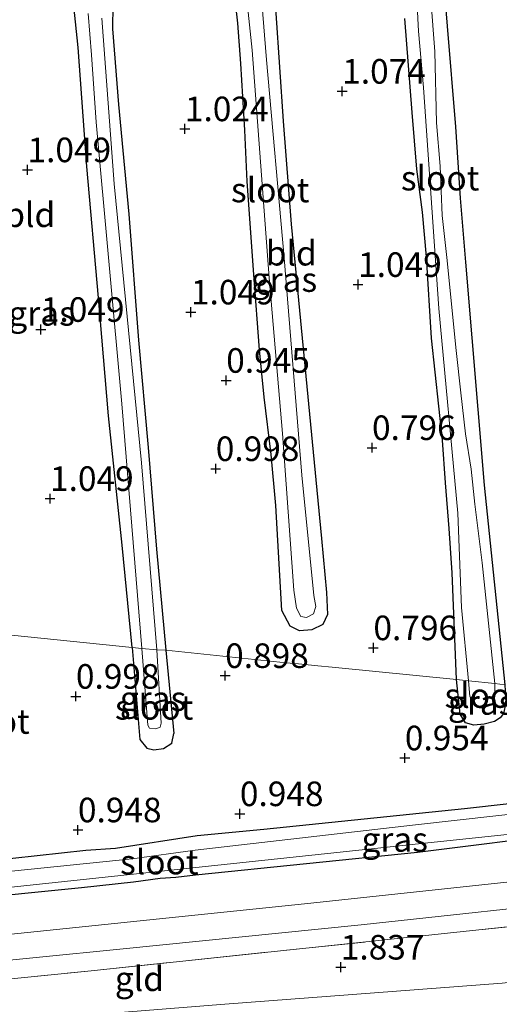
# Model space of a CAD drawing. Units: metres. Extents: x 130000 to 140008, y 412500 to 418753.
# Drawn here: x 131479 to 131528, y 413287 to 413387 of the extents above; entities that cross this region are included whole.
import ezdxf
from ezdxf.enums import TextEntityAlignment as Align

# ---------------------------------------------------------------- set-up
doc = ezdxf.new("R2010")
doc.units = ezdxf.units.M
doc.linetypes.add('IE-TERREINAFSCHEIDING', pattern=[10, 8, -2])
doc.layers.get('0').update_dxf_attribs({"lineweight": 25})
doc.layers.add('B-ME-GW-HOOGTEPUNT-S-B1', color=10, linetype='Continuous')
doc.layers.add('B-ME-GW-INSTEEKWATERGANG-L-B1', color=10, linetype='Continuous')
for name, color, linetype, lineweight in [('B-ME-GW-TEENLIJN-L-B1', 93, 'Continuous', 18), ('B-ME-IE-GRASLAND-GV-B6', 93, 'Continuous', 18), ('B-ME-IE-GRONDWERKLIJN-GROND_INGERICHT-GV-B6', 253, 'Continuous', 18), ('B-ME-IE-HULPGEOMETRIE-L-B1', 53, 'Continuous', 18), ('B-ME-IE-TERREINAFSCHEIDING-RASTERHEKWERK-L-B1', 8, 'IE-TERREINAFSCHEIDING', 18), ('B-ME-OG-WATER-GV-B6', 153, 'Continuous', 18), ('B-ME-VH-VERH_SOORT-BITUMEN-GV-B6', 8, 'IE-TERREINAFSCHEIDING-NATUURLIJK-HOUTWAL', 18)]:
    doc.layers.add(name, color=color, linetype=linetype, lineweight=lineweight)
doc.styles.add('NLCS-ISO', font='NLCS-ISO.TTF')
doc.linetypes.add('IE-TERREINAFSCHEIDING-NATUURLIJK-HOUTWAL', pattern='A,7,-1.5,[67,NLCS.SHX,S=0.75,R=45,X=0,Y=0],-1.5,7,-1.5,[70,NLCS.SHX,S=0.75,R=0,X=0,Y=0],-1.5', length=20)

# ---------------------------------------------------------------- blocks, each defined once
blk = doc.blocks.new('hoogtepunt')
for p, q in [((-0.5, 0), (0.5, 0)), ((0, 0.5), (0, -0.5))]:
    blk.add_line(p, q)

msp = doc.modelspace()

# ---------------------------------------------------------------- linework, layer by layer
at = {"layer": 'B-ME-GW-INSTEEKWATERGANG-L-B1'}
for p, q in [((131490.436, 413322.831, 0.672), (131491.206, 413313.445, 0.61)), ((131493.852, 413322.559, 0.869), (131494.65, 413314.062, 0.902))]:
    msp.add_line(p, q, dxfattribs=at)
for points in [[(131531.53, 413403.685, 0.597), (131527.788, 413402.541, 0.61), (131524.102, 413401.121, 0.601), (131522.742, 413400.359, 0.572), (131522.085, 413399.464, 0.638), (131521.706, 413398.055, 0.596), (131521.638, 413396.32, 0.733), (131523.357, 413375.786, 0.787), (131523.806, 413368.55, 0.816), (131524.353, 413362.034, 0.787), (131526.267, 413339.336, 0.728), (131528.354, 413319.001, 0.736)], [(131504.672, 413392.892, 0.649), (131505.789, 413376.374, 0.885), (131506.602, 413365.897, 0.827), (131509.708, 413333.893, 0.741), (131510.22, 413328.398, 0.823), (131510.318, 413326.161, 0.723), (131509.829, 413325.168, 0.673), (131508.734, 413324.622, 0.685), (131507.466, 413324.502, 0.723), (131506.496, 413325.002, 0.723), (131505.68, 413326.571, 0.801), (131505.04, 413337.249, 0.731), (131504.562, 413342.456, 0.771), (131503.874, 413348.299, 0.808), (131503.374, 413353.088, 0.828), (131502.813, 413360.768, 0.836), (131502.135, 413370.233, 0.787), (131501.893, 413375.439, 0.836), (131501.48, 413382.253, 0.79), (131501.188, 413386.354, 0.765), (131500.624, 413391.154, 0.74)], [(131490.436, 413322.831, 0.672), (131489.415, 413333.244, 0.744), (131488.018, 413346.399, 0.806), (131486.995, 413358.404, 0.844), (131485.808, 413371.771, 0.894), (131484.935, 413383.876, 0.969), (131484.492, 413388.093, 0.819)], [(131488.452, 413388.197, 0.862), (131488.437, 413385.759, 0.931), (131489.031, 413378.061, 0.931), (131490.073, 413366.91, 0.981), (131491.056, 413354.096, 0.931), (131492.046, 413343.174, 0.906), (131492.912, 413332.813, 0.893), (131493.852, 413322.559, 0.869)], [(131523.432, 413319.547, 0.693), (131523.024, 413330.419, 0.747), (131522.692, 413334.919, 0.722), (131522.332, 413339.581, 0.744), (131522.012, 413343.898, 0.681), (131520.898, 413354.276, 0.814), (131520.378, 413362.571, 0.862), (131520.001, 413367.101, 0.805), (131519.419, 413371.502, 0.847), (131518.929, 413377.263, 0.805), (131518.198, 413386.806, 0.797)], [(131528.354, 413319.001, 0.736), (131528.483, 413317.186, 0.786), (131528.251, 413316.093, 0.824), (131527.901, 413315.643, 0.799), (131527.313, 413315.299, 0.753), (131526.255, 413315.024, 0.805), (131525.227, 413314.904, 0.89), (131524.362, 413315.133, 0.858), (131523.827, 413316.032, 0.779), (131523.432, 413319.547, 0.693)], [(131491.206, 413313.445, 0.61), (131491.904, 413312.588, 1.022), (131492.646, 413312.402, 1.022), (131493.602, 413312.529, 1.022), (131494.459, 413313.071, 0.972), (131494.65, 413314.062, 0.902)], [(131497.039, 413303.671, 0.907), (131503.814, 413304.329, 0.725), (131524.26, 413306.42, 0.714), (131555.188, 413309.878, 0.58), (131584.851, 413313.413, 0.637)], [(131603.674, 413311.535, 0.905), (131588.314, 413309.897, 0.761), (131562.466, 413306.761, 0.734), (131547.923, 413305.016, 1.032), (131535.207, 413303.91, 0.942), (131519.488, 413301.965, 0.717), (131496.873, 413299.632, 0.868), (131494.874, 413299.408, 0.82), (131493.265, 413299.319, 0.78), (131490.575, 413298.939, 0.767), (131485.261, 413298.362, 0.739), (131460.516, 413295.886, 0.87), (131433.024, 413293.153, 0.915), (131431.852, 413293.256, 0.879), (131431.126, 413293.682, 0.848), (131430.634, 413294.649, 0.845), (131430.68, 413295.651, 0.772), (131431.239, 413296.49, 0.805), (131448.706, 413298.19, 0.664), (131468.339, 413300.309, 0.724), (131485.7, 413302.176, 0.778), (131488.713, 413302.412, 0.734), (131497.039, 413303.671, 0.907)]]:
    msp.add_polyline3d(points, dxfattribs=at)
at = {"layer": 'B-ME-GW-TEENLIJN-L-B1'}
msp.add_polyline3d([(131668.042, 413305.112, 2.449), (131653.889, 413303.425, 2.422), (131633.764, 413301.113, 2.174), (131610.083, 413298.526, 2.103), (131585.061, 413295.133, 2.007), (131555.669, 413291.76, 1.876), (131528.106, 413288.674, 1.986), (131499.848, 413286.532, 1.879), (131475.561, 413284.592, 1.726), (131451.108, 413282.218, 1.776), (131424.707, 413279.813, 1.703), (131394.466, 413276.774, 1.79), (131362.099, 413274.42, 1.841), (131328.6, 413272.349, 1.871), (131297.527, 413270.053, 2.014)], dxfattribs=at)
at = {"layer": 'B-ME-IE-GRASLAND-GV-B6'}
for points in [[(131521.638, 413396.32, 0.733), (131523.357, 413375.786, 0.787), (131523.806, 413368.55, 0.816), (131524.353, 413362.034, 0.787), (131526.267, 413339.336, 0.728), (131528.354, 413319.001, 0.736), (131527.341, 413319.152, 0.443), (131526.054, 413331.442, 0.483), (131525.301, 413337.388, 0.443), (131524.936, 413340.945, 0.419), (131524.352, 413344.56, 0.398), (131523.875, 413348.732, 0.435), (131523.428, 413353.035, 0.447), (131522.479, 413362.498, 0.435), (131521.993, 413366.777, 0.431), (131521.783, 413371.786, 0.419), (131521.411, 413376.213, 0.423), (131521.237, 413383.469, 0.427), (131520.46, 413393.692, 0.39)], [(131504.672, 413392.892, 0.649), (131505.789, 413376.374, 0.885), (131506.602, 413365.897, 0.827), (131509.708, 413333.893, 0.741), (131510.22, 413328.398, 0.823), (131510.318, 413326.161, 0.723), (131509.829, 413325.168, 0.673), (131508.734, 413324.622, 0.685), (131507.466, 413324.502, 0.723), (131506.496, 413325.002, 0.723), (131505.68, 413326.571, 0.801), (131505.04, 413337.249, 0.731), (131504.562, 413342.456, 0.771), (131503.874, 413348.299, 0.808), (131503.374, 413353.088, 0.828), (131502.813, 413360.768, 0.836), (131502.135, 413370.233, 0.787), (131501.893, 413375.439, 0.836), (131501.48, 413382.253, 0.79), (131501.188, 413386.354, 0.765), (131500.624, 413391.154, 0.74)], [(131519.339, 413390.128, 0.378), (131519.568, 413385.535, 0.414), (131520.102, 413379.808, 0.419), (131521.642, 413357.321, 0.414), (131523.597, 413336.486, 0.402), (131523.954, 413326.879, 0.439), (131524.673, 413319.418, 0.451)], [(131491.396, 413322.725, -0.258), (131490.436, 413322.831, 0.672), (131489.415, 413333.244, 0.744), (131488.018, 413346.399, 0.806), (131486.995, 413358.404, 0.844), (131485.808, 413371.771, 0.894), (131484.935, 413383.876, 0.969), (131484.492, 413388.093, 0.819)], [(131488.452, 413388.197, 0.862), (131488.437, 413385.759, 0.931), (131489.031, 413378.061, 0.931), (131490.073, 413366.91, 0.981), (131491.056, 413354.096, 0.931), (131492.046, 413343.174, 0.906), (131492.912, 413332.813, 0.893), (131493.852, 413322.559, 0.869), (131492.924, 413322.582, -0.258), (131491.382, 413341.602, -0.258), (131488.587, 413369.987, -0.258), (131487.332, 413386.84, -0.258)], [(131502.162, 413388.122, 0.346), (131502.654, 413383.59, 0.362), (131504.378, 413360.43, 0.423), (131505.727, 413344.601, 0.366), (131506.884, 413328.647, 0.585), (131507.147, 413326.801, 0.585), (131507.596, 413325.971, 0.585), (131508.176, 413325.878, 0.585), (131508.902, 413326.25, 0.585), (131509.123, 413326.974, 0.585), (131508.921, 413328.119, 0.585), (131507.692, 413340.365, 0.342), (131505.9, 413362.477, 0.394), (131504.112, 413382.628, 0.431), (131503.632, 413388.471, 0.37)], [(131485.94, 413387.314, -0.258), (131486.275, 413383.124, -0.258), (131486.774, 413376.278, -0.258), (131489.368, 413347.603, -0.258), (131491.396, 413322.725, -0.258)], [(131524.673, 413319.418, 0.451), (131523.432, 413319.547, 0.693), (131523.024, 413330.419, 0.747), (131522.692, 413334.919, 0.722), (131522.332, 413339.581, 0.744), (131522.012, 413343.898, 0.681), (131520.898, 413354.276, 0.814), (131520.378, 413362.571, 0.862), (131520.001, 413367.101, 0.805), (131519.419, 413371.502, 0.847), (131518.929, 413377.263, 0.805), (131518.198, 413386.806, 0.797)], [(131492.189, 413314.595, -0.258), (131492.831, 413314.522, -0.258), (131493.26, 413314.693, -0.258), (131493.388, 413315.107, -0.258), (131492.924, 413322.582, -0.258), (131493.852, 413322.559, 0.869), (131494.65, 413314.062, 0.902), (131494.459, 413313.071, 0.972), (131493.602, 413312.529, 1.022), (131492.646, 413312.402, 1.022), (131491.904, 413312.588, 1.022), (131491.206, 413313.445, 0.61), (131490.436, 413322.831, 0.672), (131491.396, 413322.725, -0.258), (131492.023, 413314.895, -0.258), (131492.189, 413314.595, -0.258)], [(131524.673, 413319.418, 0.451), (131524.811, 413317.815, 0.644), (131525.305, 413316.882, 0.713), (131526.027, 413316.638, 0.725), (131526.97, 413316.94, 0.663), (131527.323, 413317.415, 0.6), (131527.341, 413319.152, 0.443), (131528.354, 413319.001, 0.736), (131528.483, 413317.186, 0.786), (131528.251, 413316.093, 0.824), (131527.901, 413315.643, 0.799), (131527.313, 413315.299, 0.753), (131526.255, 413315.024, 0.805), (131525.227, 413314.904, 0.89), (131524.362, 413315.133, 0.858), (131523.827, 413316.032, 0.779), (131523.432, 413319.547, 0.693), (131524.673, 413319.418, 0.451)], [(131535.207, 413303.91, 0.942), (131519.488, 413301.965, 0.717), (131496.873, 413299.632, 0.868), (131494.874, 413299.408, 0.82), (131493.265, 413299.319, 0.78), (131490.575, 413298.939, 0.767), (131485.261, 413298.362, 0.739), (131460.516, 413295.886, 0.87), (131433.024, 413293.153, 0.915), (131431.852, 413293.256, 0.879), (131431.126, 413293.682, 0.848), (131430.634, 413294.649, 0.845), (131430.68, 413295.651, 0.772), (131431.239, 413296.49, 0.805), (131448.706, 413298.19, 0.664), (131468.339, 413300.309, 0.724), (131485.7, 413302.176, 0.778), (131488.713, 413302.412, 0.734), (131497.039, 413303.671, 0.907), (131503.814, 413304.329, 0.725), (131524.26, 413306.42, 0.714), (131555.188, 413309.878, 0.58)], [(131623.703, 413309.536, 1.306), (131602.733, 413307.381, 1.336), (131575.092, 413304.221, 1.27), (131541.236, 413300.297, 1.248), (131507.973, 413296.732, 1.252), (131470.868, 413292.893, 1.25), (131450.804, 413290.864, 1.238), (131430.741, 413288.836, 1.226), (131394.019, 413285.82, 1.218), (131358.196, 413283.436, 1.214)], [(131370.188, 413281.566, 1.285), (131393.477, 413283.21, 1.266), (131416.767, 413284.853, 1.246), (131440.678, 413287.262, 1.262), (131464.588, 413289.672, 1.278), (131489.165, 413292.129, 1.301), (131513.741, 413294.587, 1.324), (131538.828, 413297.322, 1.333), (131563.916, 413300.058, 1.342), (131585.562, 413302.571, 1.375), (131607.208, 413305.084, 1.408), (131637.283, 413308.181, 1.407), (131645.977, 413307.314, 1.695)], [(131554.426, 413308.695, -0.258), (131518.984, 413304.739, -0.258), (131496.825, 413302.207, -0.258), (131490.434, 413301.319, -0.258), (131462.825, 413298.482, -0.258), (131433.103, 413295.476, -0.258), (131432.163, 413295.257, -0.258), (131431.943, 413295.01, -0.258), (131431.995, 413294.21, -0.258), (131432.338, 413293.877, -0.258)], [(131645.977, 413307.314, 1.695), (131641.702, 413307, 1.866), (131606.751, 413303.138, 1.614), (131582.21, 413300.285, 1.504), (131552.551, 413296.95, 1.494), (131516.163, 413293.063, 1.494), (131486.244, 413289.916, 1.494), (131453.943, 413286.677, 1.494), (131418.63, 413283.569, 1.494), (131379.955, 413280.557, 1.494)], [(131432.338, 413293.877, -0.258), (131433.128, 413293.817, -0.258), (131471.073, 413297.675, -0.258), (131495.002, 413300.221, -0.258), (131518.931, 413302.767, -0.258), (131541.168, 413305.11, -0.258)], [(131389.264, 413289.563, 0.862), (131399.474, 413290.417, 0.795), (131415.935, 413291.532, 1.004), (131423.808, 413292.112, 1.052), (131424.977, 413292.416, 1.062), (131425.732, 413292.994, 1.006), (131426.099, 413293.656, 0.94), (131425.83, 413295.08, 0.656), (131425.134, 413295.939, 0.601), (131431.239, 413296.49, 0.805), (131430.68, 413295.651, 0.772), (131430.634, 413294.649, 0.845), (131431.126, 413293.682, 0.848), (131431.852, 413293.256, 0.879), (131433.024, 413293.153, 0.915), (131460.516, 413295.886, 0.87), (131485.261, 413298.362, 0.739), (131490.575, 413298.939, 0.767), (131493.265, 413299.319, 0.78), (131494.874, 413299.408, 0.82), (131496.873, 413299.632, 0.868), (131519.488, 413301.965, 0.717), (131535.207, 413303.91, 0.942)]]:
    msp.add_polyline3d(points, dxfattribs=at)
at = {"layer": 'B-ME-IE-GRONDWERKLIJN-GROND_INGERICHT-GV-B6'}
for points in [[(131528.354, 413319.001, 0.736), (131526.267, 413339.336, 0.728), (131524.353, 413362.034, 0.787), (131523.806, 413368.55, 0.816), (131523.357, 413375.786, 0.787), (131521.638, 413396.32, 0.733), (131521.706, 413398.055, 0.596), (131522.085, 413399.464, 0.638), (131522.742, 413400.359, 0.572), (131524.102, 413401.121, 0.601), (131527.788, 413402.541, 0.61), (131531.53, 413403.685, 0.597)], [(131500.624, 413391.154, 0.74), (131501.188, 413386.354, 0.765), (131501.48, 413382.253, 0.79), (131501.893, 413375.439, 0.836), (131502.135, 413370.233, 0.787), (131502.813, 413360.768, 0.836), (131503.374, 413353.088, 0.828), (131503.874, 413348.299, 0.808), (131504.562, 413342.456, 0.771), (131505.04, 413337.249, 0.731), (131505.68, 413326.571, 0.801), (131506.496, 413325.002, 0.723), (131507.466, 413324.502, 0.723), (131508.734, 413324.622, 0.685), (131509.829, 413325.168, 0.673), (131510.318, 413326.161, 0.723), (131510.22, 413328.398, 0.823), (131509.708, 413333.893, 0.741), (131506.602, 413365.897, 0.827), (131505.789, 413376.374, 0.885), (131504.672, 413392.892, 0.649)], [(131484.492, 413388.093, 0.819), (131484.935, 413383.876, 0.969), (131485.808, 413371.771, 0.894), (131486.995, 413358.404, 0.844), (131488.018, 413346.399, 0.806), (131489.415, 413333.244, 0.744), (131490.436, 413322.831, 0.672)], [(131523.432, 413319.547, 0.693), (131510.793, 413320.803, 0.71), (131509.321, 413320.95, 0.585), (131507.357, 413321.146, 0.585), (131506.099, 413321.271, 0.751), (131493.852, 413322.559, 0.869), (131492.912, 413332.813, 0.893), (131492.046, 413343.174, 0.906), (131491.056, 413354.096, 0.931), (131490.073, 413366.91, 0.981), (131489.031, 413378.061, 0.931), (131488.437, 413385.759, 0.931), (131488.452, 413388.197, 0.862)], [(131490.436, 413322.831, 0.672), (131478.123, 413324.063, 0.803), (131477.948, 413325.417, 0.816), (131476.42, 413341.978, 0.824), (131474.969, 413361.496, 0.844), (131474.577, 413364.773, 0.856), (131474.302, 413368.037, 0.844), (131474, 413372.299, 0.799), (131472.752, 413382.615, 0.828), (131472.69, 413384.066, 0.816), (131472.832, 413385.297, 0.779), (131473.258, 413385.833, 0.763), (131474.286, 413386.545, 0.767), (131475.702, 413386.921, 0.8)], [(131518.198, 413386.806, 0.797), (131518.929, 413377.263, 0.805), (131519.419, 413371.502, 0.847), (131520.001, 413367.101, 0.805), (131520.378, 413362.571, 0.862), (131520.898, 413354.276, 0.814), (131522.012, 413343.898, 0.681), (131522.332, 413339.581, 0.744), (131522.692, 413334.919, 0.722), (131523.024, 413330.419, 0.747), (131523.432, 413319.547, 0.693)], [(131478.123, 413324.063, 0.803), (131490.436, 413322.831, 0.672), (131491.206, 413313.445, 0.61), (131491.904, 413312.588, 1.022), (131492.646, 413312.402, 1.022), (131493.602, 413312.529, 1.022), (131494.459, 413313.071, 0.972), (131494.65, 413314.062, 0.902), (131493.852, 413322.559, 0.869), (131506.099, 413321.271, 0.751), (131507.357, 413321.146, 0.585), (131509.321, 413320.95, 0.585), (131510.793, 413320.803, 0.71), (131523.432, 413319.547, 0.693), (131523.827, 413316.032, 0.779), (131524.362, 413315.133, 0.858), (131525.227, 413314.904, 0.89), (131526.255, 413315.024, 0.805), (131527.313, 413315.299, 0.753), (131527.901, 413315.643, 0.799)], [(131555.188, 413309.878, 0.58), (131524.26, 413306.42, 0.714), (131503.814, 413304.329, 0.725), (131497.039, 413303.671, 0.907), (131488.713, 413302.412, 0.734), (131485.7, 413302.176, 0.778), (131468.339, 413300.309, 0.724), (131448.706, 413298.19, 0.664), (131431.239, 413296.49, 0.805), (131425.134, 413295.939, 0.601), (131407.625, 413294.893, 0.626), (131398.285, 413294.258, 0.684), (131388.151, 413293.351, 0.622)], [(131379.955, 413280.557, 1.494), (131418.63, 413283.569, 1.494), (131453.943, 413286.677, 1.494), (131486.244, 413289.916, 1.494), (131516.163, 413293.063, 1.494), (131552.551, 413296.95, 1.494), (131582.21, 413300.285, 1.504), (131606.751, 413303.138, 1.614), (131641.702, 413307, 1.866), (131645.977, 413307.314, 1.695), (131668.042, 413305.112, 2.449)], [(131362.099, 413274.42, 1.841), (131394.466, 413276.774, 1.79), (131424.707, 413279.813, 1.703), (131451.108, 413282.218, 1.776), (131475.561, 413284.592, 1.726), (131499.848, 413286.532, 1.879), (131528.106, 413288.674, 1.986), (131555.669, 413291.76, 1.876), (131585.061, 413295.133, 2.007), (131610.083, 413298.526, 2.103), (131633.764, 413301.113, 2.174), (131653.889, 413303.425, 2.422), (131668.042, 413305.112, 2.449), (131667.44, 413301.02, 3.807), (131660.341, 413299.812, 3.896), (131654.69, 413298.466, 3.884), (131650.909, 413297.431, 3.933), (131643.371, 413295.633, 3.952)], [(131668.042, 413305.112, 2.449), (131653.889, 413303.425, 2.422), (131633.764, 413301.113, 2.174), (131610.083, 413298.526, 2.103), (131585.061, 413295.133, 2.007), (131555.669, 413291.76, 1.876), (131528.106, 413288.674, 1.986), (131499.848, 413286.532, 1.879), (131475.561, 413284.592, 1.726), (131451.108, 413282.218, 1.776), (131424.707, 413279.813, 1.703), (131394.466, 413276.774, 1.79), (131362.099, 413274.42, 1.841)]]:
    msp.add_polyline3d(points, dxfattribs=at)
at = {"layer": 'B-ME-IE-HULPGEOMETRIE-L-B1'}
msp.add_polyline3d([(131528.354, 413319.001, 0.736), (131527.341, 413319.152, 0.443), (131524.673, 413319.418, 0.451), (131523.432, 413319.547, 0.693), (131510.793, 413320.803, 0.71), (131509.321, 413320.95, 0.585), (131507.357, 413321.146, 0.585), (131506.099, 413321.271, 0.751), (131493.852, 413322.559, 0.869), (131492.924, 413322.582, -0.258), (131491.396, 413322.725, -0.258), (131490.436, 413322.831, 0.672), (131478.123, 413324.063, 0.803)], dxfattribs=at)
at = {"layer": 'B-ME-IE-TERREINAFSCHEIDING-RASTERHEKWERK-L-B1'}
msp.add_polyline3d([(131298.25, 413275.447, 1.534), (131318.314, 413276.649, 1.508), (131338.378, 413277.852, 1.482), (131359.166, 413279.204, 1.488), (131379.955, 413280.557, 1.494), (131418.63, 413283.569, 1.494), (131453.943, 413286.677, 1.494), (131486.244, 413289.916, 1.494), (131516.163, 413293.063, 1.494), (131552.551, 413296.95, 1.494), (131582.21, 413300.285, 1.504), (131606.751, 413303.138, 1.614), (131641.702, 413307, 1.866), (131645.977, 413307.314, 1.695)], dxfattribs=at)
at = {"layer": 'B-ME-OG-WATER-GV-B6'}
for points in [[(131520.46, 413393.692, 0.39), (131521.237, 413383.469, 0.427), (131521.411, 413376.213, 0.423), (131521.783, 413371.786, 0.419), (131521.993, 413366.777, 0.431), (131522.479, 413362.498, 0.435), (131523.428, 413353.035, 0.447), (131523.875, 413348.732, 0.435), (131524.352, 413344.56, 0.398), (131524.936, 413340.945, 0.419), (131525.301, 413337.388, 0.443), (131526.054, 413331.442, 0.483), (131527.341, 413319.152, 0.443)], [(131527.341, 413319.152, 0.443), (131524.673, 413319.418, 0.451), (131523.954, 413326.879, 0.439), (131523.597, 413336.486, 0.402), (131521.642, 413357.321, 0.414), (131520.102, 413379.808, 0.419), (131519.568, 413385.535, 0.414), (131519.339, 413390.128, 0.378)], [(131503.632, 413388.471, 0.37), (131504.112, 413382.628, 0.431), (131505.9, 413362.477, 0.394), (131507.692, 413340.365, 0.342), (131508.921, 413328.119, 0.585), (131509.123, 413326.974, 0.585), (131508.902, 413326.25, 0.585), (131508.176, 413325.878, 0.585), (131507.596, 413325.971, 0.585), (131507.147, 413326.801, 0.585), (131506.884, 413328.647, 0.585), (131505.727, 413344.601, 0.366), (131504.378, 413360.43, 0.423), (131502.654, 413383.59, 0.362), (131502.162, 413388.122, 0.346)], [(131487.332, 413386.84, -0.258), (131488.587, 413369.987, -0.258), (131491.382, 413341.602, -0.258), (131492.924, 413322.582, -0.258), (131491.396, 413322.725, -0.258), (131489.368, 413347.603, -0.258), (131486.774, 413376.278, -0.258), (131486.275, 413383.124, -0.258), (131485.94, 413387.314, -0.258)], [(131493.26, 413314.693, -0.258), (131492.831, 413314.522, -0.258), (131492.189, 413314.595, -0.258), (131492.023, 413314.895, -0.258), (131491.396, 413322.725, -0.258), (131492.924, 413322.582, -0.258), (131493.388, 413315.107, -0.258), (131493.26, 413314.693, -0.258)], [(131527.341, 413319.152, 0.443), (131527.323, 413317.415, 0.6), (131526.97, 413316.94, 0.663), (131526.027, 413316.638, 0.725), (131525.305, 413316.882, 0.713), (131524.811, 413317.815, 0.644), (131524.673, 413319.418, 0.451), (131527.341, 413319.152, 0.443)], [(131471.073, 413297.675, -0.258), (131433.128, 413293.817, -0.258), (131432.338, 413293.877, -0.258), (131431.995, 413294.21, -0.258), (131431.943, 413295.01, -0.258), (131432.163, 413295.257, -0.258), (131433.103, 413295.476, -0.258), (131462.825, 413298.482, -0.258), (131490.434, 413301.319, -0.258), (131496.825, 413302.207, -0.258), (131518.984, 413304.739, -0.258), (131554.426, 413308.695, -0.258), (131590.528, 413312.83, -0.258), (131601.186, 413311.783, -0.258), (131563.406, 413307.454, -0.258), (131541.168, 413305.11, -0.258), (131518.931, 413302.767, -0.258), (131495.002, 413300.221, -0.258), (131471.073, 413297.675, -0.258)]]:
    msp.add_polyline3d(points, dxfattribs=at)
at = {"layer": 'B-ME-VH-VERH_SOORT-BITUMEN-GV-B6'}
for points in [[(131358.196, 413283.436, 1.214), (131394.019, 413285.82, 1.218), (131430.741, 413288.836, 1.226), (131450.804, 413290.864, 1.238), (131470.868, 413292.893, 1.25), (131507.973, 413296.732, 1.252), (131541.236, 413300.297, 1.248), (131575.092, 413304.221, 1.27), (131602.733, 413307.381, 1.336), (131623.703, 413309.536, 1.306), (131637.283, 413308.181, 1.407)], [(131637.283, 413308.181, 1.407), (131607.208, 413305.084, 1.408), (131585.562, 413302.571, 1.375), (131563.916, 413300.058, 1.342), (131538.828, 413297.322, 1.333), (131513.741, 413294.587, 1.324), (131489.165, 413292.129, 1.301), (131464.588, 413289.672, 1.278), (131440.678, 413287.262, 1.262), (131416.767, 413284.853, 1.246), (131393.477, 413283.21, 1.266), (131370.188, 413281.566, 1.285)]]:
    msp.add_polyline3d(points, dxfattribs=at)

# ---------------------------------------------------------------- block references
at = {"layer": 'B-ME-GW-HOOGTEPUNT-S-B1', "rotation": 90}
for p in [(131511.81, 413379.409, 1.074), (131511.81, 413379.409, 1.074), (131495.791, 413375.589, 1.024), (131495.791, 413375.589, 1.024), (131479.764, 413371.418, 1.049), (131479.764, 413371.418, 1.049), (131513.428, 413359.743, 1.049), (131513.428, 413359.743, 1.049), (131496.405, 413356.943, 1.049), (131496.405, 413356.943, 1.049), (131481.12, 413355.172, 1.049), (131481.12, 413355.172, 1.049), (131499.998, 413349.992, 0.945), (131499.998, 413349.992, 0.945), (131514.846, 413343.144, 0.796), (131514.846, 413343.144, 0.796), (131498.934, 413341.008, 0.998), (131498.934, 413341.008, 0.998), (131482.061, 413337.966, 1.049), (131482.061, 413337.966, 1.049), (131514.987, 413322.78, 0.796), (131514.987, 413322.78, 0.796), (131499.889, 413319.951, 0.898), (131499.889, 413319.951, 0.898), (131484.694, 413317.842, 0.998), (131484.694, 413317.842, 0.998), (131518.192, 413311.575, 0.954), (131518.192, 413311.575, 0.954), (131501.391, 413305.894, 0.948), (131501.391, 413305.894, 0.948), (131484.9, 413304.249, 0.948), (131484.9, 413304.249, 0.948), (131511.665, 413290.283, 1.837), (131511.665, 413290.283, 1.837)]:
    msp.add_blockref('hoogtepunt', p, dxfattribs=at)

# ---------------------------------------------------------------- texts
at = {"layer": 'B-ME-GW-HOOGTEPUNT-S-B1', "ltscale": 0.2, "style": 'NLCS-ISO'}
for s, p in [('1.074', (131511.81, 413379.409, 1.074)), ('1.074', (131511.81, 413379.409, 1.074)), ('1.024', (131495.791, 413375.589, 1.024)), ('1.024', (131495.791, 413375.589, 1.024)), ('1.049', (131479.764, 413371.418, 1.049)), ('1.049', (131479.764, 413371.418, 1.049)), ('1.049', (131513.428, 413359.743, 1.049)), ('1.049', (131513.428, 413359.743, 1.049)), ('1.049', (131496.405, 413356.943, 1.049)), ('1.049', (131496.405, 413356.943, 1.049)), ('1.049', (131481.12, 413355.172, 1.049)), ('1.049', (131481.12, 413355.172, 1.049)), ('0.945', (131499.998, 413349.992, 0.945)), ('0.945', (131499.998, 413349.992, 0.945)), ('0.796', (131514.846, 413343.144, 0.796)), ('0.796', (131514.846, 413343.144, 0.796)), ('0.998', (131498.934, 413341.008, 0.998)), ('0.998', (131498.934, 413341.008, 0.998)), ('1.049', (131482.061, 413337.966, 1.049)), ('1.049', (131482.061, 413337.966, 1.049)), ('0.796', (131514.987, 413322.78, 0.796)), ('0.796', (131514.987, 413322.78, 0.796)), ('0.898', (131499.889, 413319.951, 0.898)), ('0.898', (131499.889, 413319.951, 0.898)), ('0.998', (131484.694, 413317.842, 0.998)), ('0.998', (131484.694, 413317.842, 0.998)), ('0.954', (131518.192, 413311.575, 0.954)), ('0.954', (131518.192, 413311.575, 0.954)), ('0.948', (131501.391, 413305.894, 0.948)), ('0.948', (131501.391, 413305.894, 0.948)), ('0.948', (131484.9, 413304.249, 0.948)), ('0.948', (131484.9, 413304.249, 0.948)), ('1.837', (131511.665, 413290.283, 1.837)), ('1.837', (131511.665, 413290.283, 1.837))]:
    msp.add_text(s, height=2.5, dxfattribs=at).set_placement(p, align=Align.BOTTOM_LEFT)
at = {"layer": 'B-ME-IE-GRASLAND-GV-B6', "ltscale": 0.2, "style": 'NLCS-ISO'}
for p in [(131505.881, 413360.253), (131481.199, 413356.812), (131492.543, 413317.616), (131525.957, 413317.225), (131517.154, 413303.283)]:
    msp.add_text('gras', height=2.5, dxfattribs=at).set_placement(p, align=Align.MIDDLE_CENTER)
at = {"layer": 'B-ME-IE-GRONDWERKLIJN-GROND_INGERICHT-GV-B6', "ltscale": 0.2, "style": 'NLCS-ISO'}
for s, p in [('bld', (131479.997, 413366.85)), ('bld', (131506.623, 413362.935)), ('gld', (131491.16, 413289.108))]:
    msp.add_text(s, height=2.5, dxfattribs=at).set_placement(p, align=Align.MIDDLE_CENTER)
at = {"layer": 'B-ME-OG-WATER-GV-B6', "ltscale": 0.2, "style": 'NLCS-ISO'}
for p in [(131521.781, 413370.574), (131504.479, 413369.368), (131526.224, 413317.927), (131492.659, 413316.727), (131475.995, 413315.287), (131493.186, 413300.979)]:
    msp.add_text('sloot', height=2.5, dxfattribs=at).set_placement(p, align=Align.MIDDLE_CENTER)

doc.saveas('drawing.dxf')
